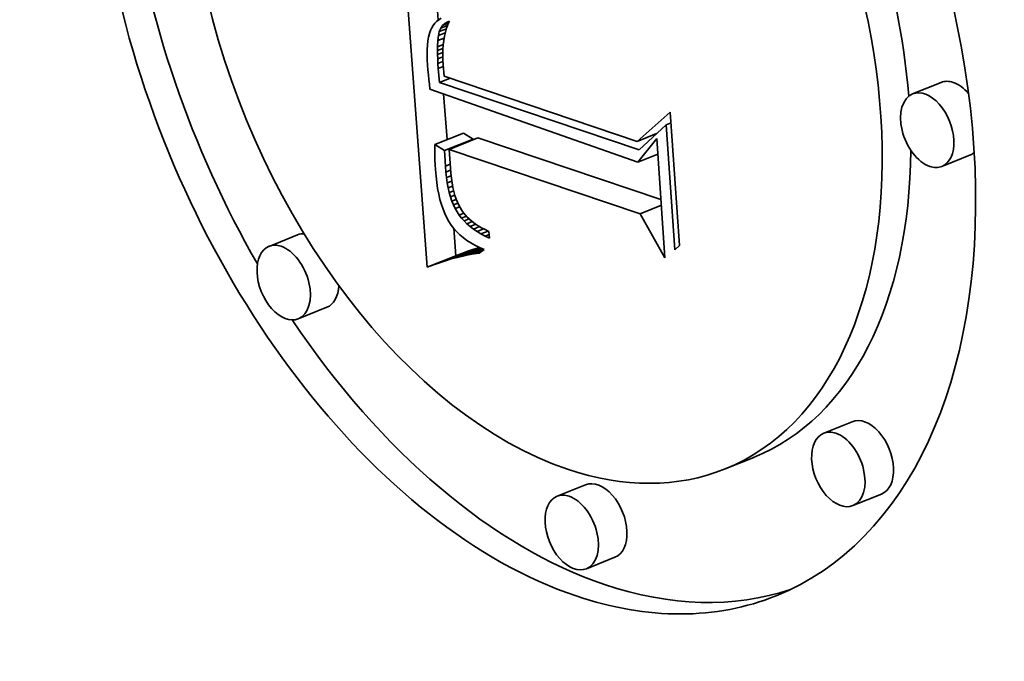
# Model space of a CAD drawing. Extents: x 0 to 10.8, y 0 to 8.3.
# Drawn here: x 9.2 to 9.3, y 4.8 to 4.8 of the extents above; entities that cross this region are included whole.
import ezdxf

# ---------------------------------------------------------------- set-up
doc = ezdxf.new("R2010")
doc.units = 0
doc.header["$MEASUREMENT"] = 0
doc.layers.get('0').update_dxf_attribs({"lineweight": 13})

msp = doc.modelspace()

# ---------------------------------------------------------------- linework, layer by layer
at = {"color": 7, "lineweight": 35, "ltscale": 0.000452975}
msp.add_line((9.2679, 4.813445), (9.266552, 4.831514), dxfattribs=at)
at = {"color": 7, "lineweight": 35, "ltscale": 4.82163e-05}
msp.add_line((9.26853, 4.82768), (9.268387, 4.829603), dxfattribs=at)
at = {"color": 7, "lineweight": 35, "ltscale": 4.00458e-06}
msp.add_line((9.268237, 4.82738), (9.268157, 4.827242), dxfattribs=at)
at = {"color": 7, "lineweight": 35, "ltscale": 3.85213e-06}
msp.add_line((9.268331, 4.827502), (9.268237, 4.82738), dxfattribs=at)
at = {"color": 7, "lineweight": 35, "ltscale": 3.87771e-06}
msp.add_line((9.268441, 4.827612), (9.268331, 4.827502), dxfattribs=at)
at = {"color": 7, "lineweight": 35, "ltscale": 3.97515e-06}
msp.add_line((9.268567, 4.827709), (9.268441, 4.827612), dxfattribs=at)
at = {"color": 7, "lineweight": 35, "ltscale": 4.12503e-06}
msp.add_line((9.268709, 4.827793), (9.268567, 4.827709), dxfattribs=at)
at = {"color": 7, "lineweight": 35, "ltscale": 1.06656e-05}
msp.add_line((9.268675, 4.827213), (9.269071, 4.827372), dxfattribs=at)
at = {"color": 7, "lineweight": 35, "ltscale": 4.79191e-06}
msp.add_line((9.268675, 4.827213), (9.268784, 4.827371), dxfattribs=at)
at = {"color": 7, "lineweight": 35, "ltscale": 9.2494e-06}
msp.add_line((9.268784, 4.827371), (9.269127, 4.827509), dxfattribs=at)
at = {"color": 7, "lineweight": 35, "ltscale": 4.66522e-06}
msp.add_line((9.268784, 4.827371), (9.268921, 4.827497), dxfattribs=at)
at = {"color": 7, "lineweight": 35, "ltscale": 6.59658e-06}
msp.add_line((9.268921, 4.827497), (9.269166, 4.827596), dxfattribs=at)
at = {"color": 7, "lineweight": 35, "ltscale": 4.77599e-06}
msp.add_line((9.268921, 4.827497), (9.269086, 4.827593), dxfattribs=at)
at = {"color": 7, "lineweight": 35, "ltscale": 5.63909e-06}
msp.add_line((9.269091, 4.827428), (9.269014, 4.827216), dxfattribs=at)
at = {"color": 7, "lineweight": 35, "ltscale": 2.50529e-06}
msp.add_line((9.269086, 4.827593), (9.26918, 4.827629), dxfattribs=at)
at = {"color": 7, "lineweight": 35, "ltscale": 5.47693e-06}
msp.add_line((9.26918, 4.827629), (9.269091, 4.827428), dxfattribs=at)
at = {"color": 7, "lineweight": 35, "ltscale": 5.12647e-06}
msp.add_line((9.268028, 4.826904), (9.26798, 4.826705), dxfattribs=at)
at = {"color": 7, "lineweight": 35, "ltscale": 4.7101e-06}
msp.add_line((9.268087, 4.827083), (9.268028, 4.826904), dxfattribs=at)
at = {"color": 7, "lineweight": 35, "ltscale": 4.33567e-06}
msp.add_line((9.268157, 4.827242), (9.268087, 4.827083), dxfattribs=at)
at = {"color": 7, "lineweight": 35, "ltscale": 7.38197e-06}
msp.add_line((9.268509, 4.826504), (9.268542, 4.826797), dxfattribs=at)
at = {"color": 7, "lineweight": 35, "ltscale": 5.79866e-06}
msp.add_line((9.268542, 4.826797), (9.268595, 4.827023), dxfattribs=at)
at = {"color": 7, "lineweight": 35, "ltscale": 1.07419e-05}
msp.add_line((9.268542, 4.826797), (9.268941, 4.826958), dxfattribs=at)
at = {"color": 7, "lineweight": 35, "ltscale": 5.14473e-06}
msp.add_line((9.268595, 4.827023), (9.268675, 4.827213), dxfattribs=at)
at = {"color": 7, "lineweight": 35, "ltscale": 1.10801e-05}
msp.add_line((9.268595, 4.827023), (9.269006, 4.827189), dxfattribs=at)
at = {"color": 7, "lineweight": 35, "ltscale": 6.02947e-06}
msp.add_line((9.268949, 4.826993), (9.268895, 4.826758), dxfattribs=at)
at = {"color": 7, "lineweight": 35, "ltscale": 5.82079e-06}
msp.add_line((9.269014, 4.827216), (9.268949, 4.826993), dxfattribs=at)
at = {"color": 7, "lineweight": 35, "ltscale": 6.51415e-06}
msp.add_line((9.267917, 4.826245), (9.267901, 4.825985), dxfattribs=at)
at = {"color": 7, "lineweight": 35, "ltscale": 6.03355e-06}
msp.add_line((9.267943, 4.826485), (9.267917, 4.826245), dxfattribs=at)
at = {"color": 7, "lineweight": 35, "ltscale": 5.56635e-06}
msp.add_line((9.26798, 4.826705), (9.267943, 4.826485), dxfattribs=at)
at = {"color": 7, "lineweight": 35, "ltscale": 9.15951e-06}
msp.add_line((9.268494, 4.826138), (9.268509, 4.826504), dxfattribs=at)
at = {"color": 7, "lineweight": 35, "ltscale": 8.88976e-06}
msp.add_line((9.268494, 4.826138), (9.268824, 4.826271), dxfattribs=at)
at = {"color": 7, "lineweight": 35, "ltscale": 9.91411e-06}
msp.add_line((9.268509, 4.826504), (9.268876, 4.826652), dxfattribs=at)
at = {"color": 7, "lineweight": 35, "ltscale": 6.75776e-06}
msp.add_line((9.268821, 4.826253), (9.268802, 4.825983), dxfattribs=at)
at = {"color": 7, "lineweight": 35, "ltscale": 6.49952e-06}
msp.add_line((9.268852, 4.826511), (9.268821, 4.826253), dxfattribs=at)
at = {"color": 7, "lineweight": 35, "ltscale": 6.25367e-06}
msp.add_line((9.268895, 4.826758), (9.268852, 4.826511), dxfattribs=at)
at = {"color": 7, "lineweight": 35, "ltscale": 7.01416e-06}
msp.add_line((9.267901, 4.825985), (9.267897, 4.825705), dxfattribs=at)
at = {"color": 7, "lineweight": 35, "ltscale": 7.5176e-06}
msp.add_line((9.267897, 4.825705), (9.267903, 4.825404), dxfattribs=at)
at = {"color": 7, "lineweight": 35, "ltscale": 5.2604e-06}
msp.add_line((9.268493, 4.825927), (9.268494, 4.826138), dxfattribs=at)
at = {"color": 7, "lineweight": 35, "ltscale": 8.46888e-06}
msp.add_line((9.268493, 4.825927), (9.268807, 4.826054), dxfattribs=at)
at = {"color": 7, "lineweight": 35, "ltscale": 5.70839e-06}
msp.add_line((9.268497, 4.825699), (9.268493, 4.825927), dxfattribs=at)
at = {"color": 7, "lineweight": 35, "ltscale": 8.10617e-06}
msp.add_line((9.268497, 4.825699), (9.268798, 4.82582), dxfattribs=at)
at = {"color": 7, "lineweight": 35, "ltscale": 6.1675e-06}
for p, q in [((9.268506, 4.825453), (9.268497, 4.825699)), ((9.269282, 4.815877), (9.269433, 4.815681))]:
    msp.add_line(p, q, dxfattribs=at)
at = {"color": 7, "lineweight": 35, "ltscale": 7.02926e-06}
msp.add_line((9.268802, 4.825983), (9.268795, 4.825702), dxfattribs=at)
at = {"color": 7, "lineweight": 35, "ltscale": 7.32238e-06}
msp.add_line((9.268795, 4.825702), (9.268798, 4.82541), dxfattribs=at)
at = {"color": 7, "lineweight": 35, "ltscale": 8.03276e-06}
msp.add_line((9.267903, 4.825404), (9.26792, 4.825083), dxfattribs=at)
at = {"color": 7, "lineweight": 35, "ltscale": 6.80818e-06}
msp.add_line((9.26792, 4.825083), (9.267941, 4.824812), dxfattribs=at)
at = {"color": 7, "lineweight": 35, "ltscale": 7.83585e-06}
msp.add_line((9.268506, 4.825453), (9.268796, 4.82557), dxfattribs=at)
at = {"color": 7, "lineweight": 35, "ltscale": 6.62964e-06}
msp.add_line((9.268519, 4.825188), (9.268506, 4.825453), dxfattribs=at)
at = {"color": 7, "lineweight": 35, "ltscale": 7.6817e-06}
msp.add_line((9.268519, 4.825188), (9.268804, 4.825303), dxfattribs=at)
at = {"color": 7, "lineweight": 35, "ltscale": 7.08485e-06}
msp.add_line((9.268536, 4.824905), (9.268519, 4.825188), dxfattribs=at)
at = {"color": 7, "lineweight": 35, "ltscale": 7.61364e-06}
msp.add_line((9.268798, 4.82541), (9.268814, 4.825105), dxfattribs=at)
at = {"color": 7, "lineweight": 35, "ltscale": 5.30405e-06}
msp.add_line((9.268814, 4.825105), (9.268831, 4.824894), dxfattribs=at)
at = {"color": 7, "lineweight": 35, "ltscale": 6.8449e-06}
msp.add_line((9.267941, 4.824812), (9.267965, 4.824539), dxfattribs=at)
at = {"color": 7, "lineweight": 35, "ltscale": 6.88101e-06}
msp.add_line((9.267965, 4.824539), (9.267992, 4.824265), dxfattribs=at)
at = {"color": 7, "lineweight": 35, "ltscale": 7.66902e-06}
msp.add_line((9.268536, 4.824905), (9.268821, 4.82502), dxfattribs=at)
at = {"color": 7, "lineweight": 35, "ltscale": 2.04816e-05}
msp.add_line((9.268603, 4.824088), (9.268536, 4.824905), dxfattribs=at)
at = {"color": 7, "lineweight": 35, "ltscale": 5.50263e-06}
msp.add_line((9.268831, 4.824894), (9.268855, 4.824675), dxfattribs=at)
at = {"color": 7, "lineweight": 35, "ltscale": 5.70625e-06}
msp.add_line((9.268855, 4.824675), (9.268885, 4.824449), dxfattribs=at)
at = {"color": 7, "lineweight": 35, "ltscale": 6.9215e-06}
msp.add_line((9.267992, 4.824265), (9.268023, 4.82399), dxfattribs=at)
at = {"color": 7, "lineweight": 35, "ltscale": 6.96133e-06}
msp.add_line((9.268023, 4.82399), (9.268058, 4.823713), dxfattribs=at)
at = {"color": 7, "lineweight": 35, "ltscale": 1.65689e-05}
msp.add_line((9.268603, 4.824088), (9.269218, 4.824336), dxfattribs=at)
at = {"color": 7, "lineweight": 35, "ltscale": 0.000303425}
msp.add_line((9.280105, 4.820212), (9.268603, 4.824088), dxfattribs=at)
at = {"color": 7, "lineweight": 35, "ltscale": 0.000292962}
msp.add_line((9.268885, 4.824449), (9.279985, 4.820693), dxfattribs=at)
at = {"color": 7, "lineweight": 35, "ltscale": 4.42859e-05}
for p, q in [((9.297488, 4.824096), (9.295845, 4.823434)), ((9.268342, 4.820515), (9.269985, 4.821178)), ((9.268894, 4.820167), (9.270537, 4.82083)), ((9.26917, 4.820236), (9.270812, 4.820899)), ((9.299172, 4.819923), (9.297529, 4.81926)), ((9.260438, 4.815316), (9.258795, 4.814653)), ((9.268605, 4.813709), (9.270248, 4.814372)), ((9.268949, 4.813823), (9.270592, 4.814486)), ((9.269287, 4.813926), (9.270929, 4.814589)), ((9.2679, 4.813445), (9.269543, 4.814108)), ((9.268255, 4.813583), (9.269898, 4.814246)), ((9.262122, 4.811143), (9.260479, 4.81048)), ((9.292369, 4.804554), (9.290726, 4.803891)), ((9.286695, 4.802494), (9.285052, 4.801831)), ((9.277022, 4.800917), (9.27538, 4.800255)), ((9.294053, 4.800381), (9.29241, 4.799718)), ((9.278706, 4.796744), (9.277063, 4.796081))]:
    msp.add_line(p, q, dxfattribs=at)
at = {"color": 7, "lineweight": 35, "ltscale": 0.000317416}
msp.add_line((9.268058, 4.823713), (9.280035, 4.8195), dxfattribs=at)
at = {"color": 7, "lineweight": 35, "ltscale": 6.61252e-05}
msp.add_line((9.269043, 4.820798), (9.268847, 4.823436), dxfattribs=at)
at = {"color": 7, "lineweight": 35, "ltscale": 6.38376e-05}
msp.add_line((9.279985, 4.820693), (9.281896, 4.822387), dxfattribs=at)
at = {"color": 7, "lineweight": 35, "ltscale": 0.00019273}
msp.add_line((9.281896, 4.822387), (9.282424, 4.814696), dxfattribs=at)
at = {"color": 7, "lineweight": 35, "ltscale": 7.63719e-06}
msp.add_line((9.281655, 4.82166), (9.281938, 4.821774), dxfattribs=at)
at = {"color": 7, "lineweight": 35, "ltscale": 1.63145e-05}
for p, q in [((9.270537, 4.82083), (9.269985, 4.821178)), ((9.268894, 4.820167), (9.268342, 4.820515))]:
    msp.add_line(p, q, dxfattribs=at)
at = {"color": 7, "lineweight": 35, "ltscale": 3.01216e-05}
msp.add_line((9.279985, 4.820693), (9.281103, 4.821144), dxfattribs=at)
at = {"color": 7, "lineweight": 35, "ltscale": 5.30305e-05}
msp.add_line((9.281655, 4.82166), (9.280105, 4.820212), dxfattribs=at)
at = {"color": 7, "lineweight": 35, "ltscale": 0.000180663}
msp.add_line((9.28215, 4.81445), (9.281655, 4.82166), dxfattribs=at)
at = {"color": 7, "lineweight": 35, "ltscale": 0.000278213}
msp.add_line((9.281358, 4.817345), (9.270812, 4.820899), dxfattribs=at)
at = {"color": 7, "lineweight": 35, "ltscale": 4.36413e-05}
msp.add_line((9.280035, 4.8195), (9.281116, 4.820871), dxfattribs=at)
at = {"color": 7, "lineweight": 35, "ltscale": 0.000172362}
msp.add_line((9.281116, 4.820871), (9.281588, 4.813993), dxfattribs=at)
at = {"color": 7, "lineweight": 35, "ltscale": 7.39721e-06}
msp.add_line((9.268342, 4.820515), (9.268339, 4.820219), dxfattribs=at)
at = {"color": 7, "lineweight": 35, "ltscale": 7.29601e-06}
msp.add_line((9.268339, 4.820219), (9.268341, 4.819928), dxfattribs=at)
at = {"color": 7, "lineweight": 35, "ltscale": 2.25181e-05}
msp.add_line((9.268945, 4.819268), (9.268894, 4.820167), dxfattribs=at)
at = {"color": 7, "lineweight": 35, "ltscale": 0.000289734}
msp.add_line((9.280152, 4.816535), (9.26917, 4.820236), dxfattribs=at)
at = {"color": 7, "lineweight": 35, "ltscale": 2.66643e-05}
msp.add_line((9.26917, 4.820236), (9.269232, 4.819171), dxfattribs=at)
at = {"color": 7, "lineweight": 35, "ltscale": 7.19034e-06}
msp.add_line((9.268341, 4.819928), (9.268347, 4.81964), dxfattribs=at)
at = {"color": 7, "lineweight": 35, "ltscale": 7.08818e-06}
msp.add_line((9.268347, 4.81964), (9.268359, 4.819357), dxfattribs=at)
at = {"color": 7, "lineweight": 35, "ltscale": 3.08312e-05}
msp.add_line((9.280035, 4.8195), (9.281179, 4.819962), dxfattribs=at)
at = {"color": 7, "lineweight": 35, "ltscale": 6.98833e-06}
msp.add_line((9.268359, 4.819357), (9.268376, 4.819078), dxfattribs=at)
at = {"color": 7, "lineweight": 35, "ltscale": 9.51702e-06}
msp.add_line((9.268376, 4.819078), (9.268407, 4.818698), dxfattribs=at)
at = {"color": 7, "lineweight": 35, "ltscale": 7.40665e-06}
msp.add_line((9.268945, 4.819268), (9.26922, 4.819379), dxfattribs=at)
at = {"color": 7, "lineweight": 35, "ltscale": 8.40544e-06}
msp.add_line((9.268973, 4.818933), (9.268945, 4.819268), dxfattribs=at)
at = {"color": 7, "lineweight": 35, "ltscale": 7.27179e-06}
msp.add_line((9.268973, 4.818933), (9.269243, 4.819042), dxfattribs=at)
at = {"color": 7, "lineweight": 35, "ltscale": 8.03402e-06}
msp.add_line((9.26901, 4.818614), (9.268973, 4.818933), dxfattribs=at)
at = {"color": 7, "lineweight": 35, "ltscale": 7.58996e-06}
msp.add_line((9.269232, 4.819171), (9.269257, 4.818869), dxfattribs=at)
at = {"color": 7, "lineweight": 35, "ltscale": 7.24008e-06}
msp.add_line((9.269257, 4.818869), (9.26929, 4.818581), dxfattribs=at)
at = {"color": 7, "lineweight": 35, "ltscale": 9.10312e-06}
msp.add_line((9.268407, 4.818698), (9.268449, 4.818337), dxfattribs=at)
at = {"color": 7, "lineweight": 35, "ltscale": 8.69232e-06}
msp.add_line((9.268449, 4.818337), (9.268501, 4.817993), dxfattribs=at)
at = {"color": 7, "lineweight": 35, "ltscale": 7.12678e-06}
msp.add_line((9.26901, 4.818614), (9.269274, 4.81872), dxfattribs=at)
at = {"color": 7, "lineweight": 35, "ltscale": 7.66266e-06}
msp.add_line((9.269055, 4.818311), (9.26901, 4.818614), dxfattribs=at)
at = {"color": 7, "lineweight": 35, "ltscale": 6.98897e-06}
msp.add_line((9.269055, 4.818311), (9.269314, 4.818415), dxfattribs=at)
at = {"color": 7, "lineweight": 35, "ltscale": 7.31e-06}
msp.add_line((9.26911, 4.818023), (9.269055, 4.818311), dxfattribs=at)
at = {"color": 7, "lineweight": 35, "ltscale": 6.89587e-06}
msp.add_line((9.26929, 4.818581), (9.26933, 4.818308), dxfattribs=at)
at = {"color": 7, "lineweight": 35, "ltscale": 6.56058e-06}
msp.add_line((9.26933, 4.818308), (9.269379, 4.81805), dxfattribs=at)
at = {"color": 7, "lineweight": 35, "ltscale": 8.30503e-06}
msp.add_line((9.268501, 4.817993), (9.268563, 4.817666), dxfattribs=at)
at = {"color": 7, "lineweight": 35, "ltscale": 6.87112e-06}
msp.add_line((9.26911, 4.818023), (9.269365, 4.818126), dxfattribs=at)
at = {"color": 7, "lineweight": 35, "ltscale": 6.96576e-06}
msp.add_line((9.269173, 4.817752), (9.26911, 4.818023), dxfattribs=at)
at = {"color": 7, "lineweight": 35, "ltscale": 6.77111e-06}
msp.add_line((9.269173, 4.817752), (9.269424, 4.817853), dxfattribs=at)
at = {"color": 7, "lineweight": 35, "ltscale": 6.62776e-06}
msp.add_line((9.269245, 4.817497), (9.269173, 4.817752), dxfattribs=at)
at = {"color": 7, "lineweight": 35, "ltscale": 6.23352e-06}
msp.add_line((9.269379, 4.81805), (9.269435, 4.817807), dxfattribs=at)
at = {"color": 7, "lineweight": 35, "ltscale": 5.92333e-06}
msp.add_line((9.269435, 4.817807), (9.269498, 4.817579), dxfattribs=at)
at = {"color": 7, "lineweight": 35, "ltscale": 7.91518e-06}
msp.add_line((9.268563, 4.817666), (9.268635, 4.817358), dxfattribs=at)
at = {"color": 7, "lineweight": 35, "ltscale": 7.55012e-06}
msp.add_line((9.268635, 4.817358), (9.268718, 4.817068), dxfattribs=at)
at = {"color": 7, "lineweight": 35, "ltscale": 6.69475e-06}
msp.add_line((9.269245, 4.817497), (9.269493, 4.817597), dxfattribs=at)
at = {"color": 7, "lineweight": 35, "ltscale": 6.31038e-06}
msp.add_line((9.269326, 4.817258), (9.269245, 4.817497), dxfattribs=at)
at = {"color": 7, "lineweight": 35, "ltscale": 6.67109e-06}
msp.add_line((9.269326, 4.817258), (9.269573, 4.817358), dxfattribs=at)
at = {"color": 7, "lineweight": 35, "ltscale": 6.01851e-06}
msp.add_line((9.269416, 4.817035), (9.269326, 4.817258), dxfattribs=at)
at = {"color": 7, "lineweight": 35, "ltscale": 5.61661e-06}
msp.add_line((9.269498, 4.817579), (9.26957, 4.817366), dxfattribs=at)
at = {"color": 7, "lineweight": 35, "ltscale": 1.04083e-05}
msp.add_line((9.26957, 4.817366), (9.269736, 4.816984), dxfattribs=at)
at = {"color": 7, "lineweight": 35, "ltscale": 7.19818e-06}
msp.add_line((9.268718, 4.817068), (9.26881, 4.816795), dxfattribs=at)
at = {"color": 7, "lineweight": 35, "ltscale": 6.87388e-06}
msp.add_line((9.26881, 4.816795), (9.268912, 4.81654), dxfattribs=at)
at = {"color": 7, "lineweight": 35, "ltscale": 6.83917e-06}
msp.add_line((9.269416, 4.817035), (9.269669, 4.817137), dxfattribs=at)
at = {"color": 7, "lineweight": 35, "ltscale": 5.73217e-06}
msp.add_line((9.269514, 4.816827), (9.269416, 4.817035), dxfattribs=at)
at = {"color": 7, "lineweight": 35, "ltscale": 6.86591e-06}
msp.add_line((9.269514, 4.816827), (9.269769, 4.81693), dxfattribs=at)
at = {"color": 7, "lineweight": 35, "ltscale": 1.08776e-05}
msp.add_line((9.269741, 4.816456), (9.269514, 4.816827), dxfattribs=at)
at = {"color": 7, "lineweight": 35, "ltscale": 9.56413e-06}
msp.add_line((9.269736, 4.816984), (9.269935, 4.816658), dxfattribs=at)
at = {"color": 7, "lineweight": 35, "ltscale": 9.69033e-06}
msp.add_line((9.269935, 4.816658), (9.270183, 4.81636), dxfattribs=at)
at = {"color": 7, "lineweight": 35, "ltscale": 3.30945e-05}
msp.add_line((9.280152, 4.816535), (9.28138, 4.81703), dxfattribs=at)
at = {"color": 7, "lineweight": 35, "ltscale": 6.56515e-06}
msp.add_line((9.268912, 4.81654), (9.269025, 4.816302), dxfattribs=at)
at = {"color": 7, "lineweight": 35, "ltscale": 6.28588e-06}
msp.add_line((9.269025, 4.816302), (9.269147, 4.816083), dxfattribs=at)
at = {"color": 7, "lineweight": 35, "ltscale": 6.15323e-06}
msp.add_line((9.269147, 4.816083), (9.269282, 4.815877), dxfattribs=at)
at = {"color": 7, "lineweight": 35, "ltscale": 7.31387e-06}
msp.add_line((9.269741, 4.816456), (9.270012, 4.816565), dxfattribs=at)
at = {"color": 7, "lineweight": 35, "ltscale": 5.48493e-06}
msp.add_line((9.269875, 4.816282), (9.269741, 4.816456), dxfattribs=at)
at = {"color": 7, "lineweight": 35, "ltscale": 7.52882e-06}
msp.add_line((9.269875, 4.816282), (9.270154, 4.816395), dxfattribs=at)
at = {"color": 7, "lineweight": 35, "ltscale": 5.6054e-06}
msp.add_line((9.270024, 4.816115), (9.269875, 4.816282), dxfattribs=at)
at = {"color": 7, "lineweight": 35, "ltscale": 8.00303e-06}
msp.add_line((9.270024, 4.816115), (9.270321, 4.816235), dxfattribs=at)
at = {"color": 7, "lineweight": 35, "ltscale": 5.74465e-06}
msp.add_line((9.270188, 4.815954), (9.270024, 4.816115), dxfattribs=at)
at = {"color": 7, "lineweight": 35, "ltscale": 1.01373e-05}
msp.add_line((9.270183, 4.81636), (9.270483, 4.816087), dxfattribs=at)
at = {"color": 7, "lineweight": 35, "ltscale": 8.28542e-06}
msp.add_line((9.270188, 4.815954), (9.270495, 4.816078), dxfattribs=at)
at = {"color": 7, "lineweight": 35, "ltscale": 5.29402e-06}
msp.add_line((9.270483, 4.816087), (9.270652, 4.815959), dxfattribs=at)
at = {"color": 7, "lineweight": 35, "ltscale": 7.2996e-05}
msp.add_line((9.281588, 4.813993), (9.280152, 4.816535), dxfattribs=at)
at = {"color": 7, "lineweight": 35, "ltscale": 3.97198e-05}
msp.add_line((9.269543, 4.814108), (9.269424, 4.815692), dxfattribs=at)
at = {"color": 7, "lineweight": 35, "ltscale": 6.20974e-06}
msp.add_line((9.269433, 4.815681), (9.269598, 4.815496), dxfattribs=at)
at = {"color": 7, "lineweight": 35, "ltscale": 6.29112e-06}
msp.add_line((9.269598, 4.815496), (9.269778, 4.81532), dxfattribs=at)
at = {"color": 7, "lineweight": 35, "ltscale": 5.91138e-06}
msp.add_line((9.270366, 4.815799), (9.270188, 4.815954), dxfattribs=at)
at = {"color": 7, "lineweight": 35, "ltscale": 8.83702e-06}
msp.add_line((9.270366, 4.815799), (9.270694, 4.815931), dxfattribs=at)
at = {"color": 7, "lineweight": 35, "ltscale": 6.10071e-06}
msp.add_line((9.27056, 4.81565), (9.270366, 4.815799), dxfattribs=at)
at = {"color": 7, "lineweight": 35, "ltscale": 9.46692e-06}
msp.add_line((9.27056, 4.81565), (9.270911, 4.815792), dxfattribs=at)
at = {"color": 7, "lineweight": 35, "ltscale": 6.30993e-06}
msp.add_line((9.270768, 4.815508), (9.27056, 4.81565), dxfattribs=at)
at = {"color": 7, "lineweight": 35, "ltscale": 5.46537e-06}
msp.add_line((9.270652, 4.815959), (9.270834, 4.815838), dxfattribs=at)
at = {"color": 7, "lineweight": 35, "ltscale": 1.01904e-05}
msp.add_line((9.270768, 4.815508), (9.271147, 4.815661), dxfattribs=at)
at = {"color": 7, "lineweight": 35, "ltscale": 6.5372e-06}
msp.add_line((9.270992, 4.815372), (9.270768, 4.815508), dxfattribs=at)
at = {"color": 7, "lineweight": 35, "ltscale": 5.6546e-06}
msp.add_line((9.270834, 4.815838), (9.271028, 4.815723), dxfattribs=at)
at = {"color": 7, "lineweight": 35, "ltscale": 1.10088e-05}
msp.add_line((9.270992, 4.815372), (9.2714, 4.815537), dxfattribs=at)
at = {"color": 7, "lineweight": 35, "ltscale": 5.86236e-06}
msp.add_line((9.271028, 4.815723), (9.271236, 4.815614), dxfattribs=at)
at = {"color": 7, "lineweight": 35, "ltscale": 6.08388e-06}
msp.add_line((9.271236, 4.815614), (9.271456, 4.815511), dxfattribs=at)
at = {"color": 7, "lineweight": 35, "ltscale": 9.80757e-06}
msp.add_line((9.271456, 4.815511), (9.271483, 4.815119), dxfattribs=at)
at = {"color": 7, "lineweight": 35, "ltscale": 6.39611e-06}
msp.add_line((9.269778, 4.81532), (9.269973, 4.815154), dxfattribs=at)
at = {"color": 7, "lineweight": 35, "ltscale": 6.53732e-06}
msp.add_line((9.269973, 4.815154), (9.270182, 4.814998), dxfattribs=at)
at = {"color": 7, "lineweight": 35, "ltscale": 6.70251e-06}
msp.add_line((9.270182, 4.814998), (9.270407, 4.814852), dxfattribs=at)
at = {"color": 7, "lineweight": 35, "ltscale": 6.77906e-06}
msp.add_line((9.27123, 4.815243), (9.270992, 4.815372), dxfattribs=at)
at = {"color": 7, "lineweight": 35, "ltscale": 6.41728e-06}
msp.add_line((9.27123, 4.815243), (9.271468, 4.815339), dxfattribs=at)
at = {"color": 7, "lineweight": 35, "ltscale": 7.04013e-06}
msp.add_line((9.271483, 4.815119), (9.27123, 4.815243), dxfattribs=at)
at = {"color": 7, "lineweight": 35, "ltscale": 3.64168e-05}
msp.add_line((9.269618, 4.814017), (9.270969, 4.814562), dxfattribs=at)
at = {"color": 7, "lineweight": 35, "ltscale": 9.29468e-06}
for p, q in [((9.270248, 4.814372), (9.269898, 4.814246)), ((9.268605, 4.813709), (9.268255, 4.813583))]:
    msp.add_line(p, q, dxfattribs=at)
at = {"color": 7, "lineweight": 35, "ltscale": 2.93373e-05}
msp.add_line((9.269943, 4.814096), (9.271032, 4.814535), dxfattribs=at)
at = {"color": 7, "lineweight": 35, "ltscale": 9.05597e-06}
for p, q in [((9.270592, 4.814486), (9.270248, 4.814372)), ((9.268949, 4.813823), (9.268605, 4.813709))]:
    msp.add_line(p, q, dxfattribs=at)
at = {"color": 7, "lineweight": 35, "ltscale": 2.27246e-05}
msp.add_line((9.270263, 4.814163), (9.271106, 4.814503), dxfattribs=at)
at = {"color": 7, "lineweight": 35, "ltscale": 6.88938e-06}
msp.add_line((9.270407, 4.814852), (9.270647, 4.814716), dxfattribs=at)
at = {"color": 7, "lineweight": 35, "ltscale": 1.47735e-05}
msp.add_line((9.270576, 4.814218), (9.271124, 4.814439), dxfattribs=at)
at = {"color": 7, "lineweight": 35, "ltscale": 8.8218e-06}
for p, q in [((9.270929, 4.814589), (9.270592, 4.814486)), ((9.269287, 4.813926), (9.268949, 4.813823))]:
    msp.add_line(p, q, dxfattribs=at)
at = {"color": 7, "lineweight": 35, "ltscale": 7.10639e-06}
msp.add_line((9.270647, 4.814716), (9.270902, 4.81459), dxfattribs=at)
at = {"color": 7, "lineweight": 35, "ltscale": 8.96111e-06}
msp.add_line((9.271172, 4.814474), (9.270883, 4.814262), dxfattribs=at)
at = {"color": 7, "lineweight": 35, "ltscale": 7.33802e-06}
msp.add_line((9.270902, 4.81459), (9.271172, 4.814474), dxfattribs=at)
at = {"color": 7, "lineweight": 35, "ltscale": 9.20826e-06}
msp.add_line((9.282424, 4.814696), (9.28215, 4.81445), dxfattribs=at)
at = {"color": 7, "lineweight": 35, "ltscale": 8.59074e-06}
msp.add_line((9.269618, 4.814017), (9.269287, 4.813926), dxfattribs=at)
at = {"color": 7, "lineweight": 35, "ltscale": 9.53712e-06}
for p, q in [((9.269898, 4.814246), (9.269543, 4.814108)), ((9.268255, 4.813583), (9.2679, 4.813445))]:
    msp.add_line(p, q, dxfattribs=at)
at = {"color": 7, "lineweight": 35, "ltscale": 8.36995e-06}
msp.add_line((9.269943, 4.814096), (9.269618, 4.814017), dxfattribs=at)
at = {"color": 7, "lineweight": 35, "ltscale": 8.15672e-06}
msp.add_line((9.270263, 4.814163), (9.269943, 4.814096), dxfattribs=at)
at = {"color": 7, "lineweight": 35, "ltscale": 7.95221e-06}
msp.add_line((9.270576, 4.814218), (9.270263, 4.814163), dxfattribs=at)
at = {"color": 7, "lineweight": 35, "ltscale": 7.7554e-06}
msp.add_line((9.270883, 4.814262), (9.270576, 4.814218), dxfattribs=at)
at = {"color": 7, "lineweight": 35, "ltscale": 0.03937}
for centre, major_axis, start_param, end_param in [((8.420065, 5.400622), (0.778643, -1.930108), 0.000026, 1.998424), ((8.036747, 5.245984), (0.778643, -1.930108), 0.000026, 1.998424), ((9.274109, 4.828957), (0.013889, -0.034429), 0.000015, 3.141608), ((9.274109, 4.828957), (0.013889, -0.034429), 3.141608, 5.797096), ((9.274109, 4.828957), (0.010943, -0.027126), 0.000015, 3.141608), ((9.274109, 4.828957), (0.010943, -0.027126), 3.141608, 5.797096), ((9.275751, 4.829619), (-0.010943, 0.027126), 4.240625, 4.975822), ((9.275751, 4.829619), (-0.013889, 0.034429), 1.171212, 1.794121), ((9.29833, 4.82201), (-0.000842, 0.002087), 5.797096, 6.283201), ((9.29833, 4.82201), (-0.000842, 0.002087), 5.203584, 5.797096), ((9.296687, 4.821347), (0.000842, -0.002087), 3.141608, 5.797096), ((9.296687, 4.821347), (0.000842, -0.002087), 0.000015, 3.141608), ((9.275751, 4.829619), (-0.010943, 0.027126), 3.141608, 4.124436), ((9.29833, 4.82201), (-0.000842, 0.002087), 3.141608, 3.324141), ((9.296687, 4.821347), (0.000842, -0.002087), 5.797096, 6.283201), ((9.26128, 4.813229), (-0.000842, 0.002087), 6.014177, 6.283201), ((9.259637, 4.812567), (0.000842, -0.002087), 3.141608, 6.283201), ((9.259637, 4.812567), (0.000842, -0.002087), 2.655504, 3.141608), ((9.259637, 4.812567), (0.000842, -0.002087), 0.000015, 2.655504), ((9.26128, 4.813229), (-0.000842, 0.002087), 3.141608, 4.064845), ((9.275751, 4.829619), (-0.013889, 0.034429), 1.898948, 2.655504), ((9.293211, 4.802468), (-0.000842, 0.002087), 3.141608, 6.283201), ((9.291568, 4.801805), (0.000842, -0.002087), 3.141608, 6.283201), ((9.291568, 4.801805), (0.000842, -0.002087), 2.655504, 3.141608), ((9.291568, 4.801805), (0.000842, -0.002087), 0.000015, 2.655504), ((9.274109, 4.828957), (0.010943, -0.027126), 5.797096, 6.283201), ((9.277864, 4.798831), (-0.000842, 0.002087), 3.141608, 6.283201), ((9.276221, 4.798168), (0.000842, -0.002087), 3.141608, 6.283201), ((9.276221, 4.798168), (0.000842, -0.002087), 2.655504, 3.141608), ((9.276221, 4.798168), (0.000842, -0.002087), 0.000015, 2.655504), ((9.275751, 4.829619), (-0.013889, 0.034429), 2.655504, 3.102956), ((9.274109, 4.828957), (0.013889, -0.034429), 5.797096, 6.283201)]:
    msp.add_ellipse(centre, major_axis=major_axis, ratio=0.616564, start_param=start_param, end_param=end_param, dxfattribs=at)

doc.saveas('drawing.dxf')
